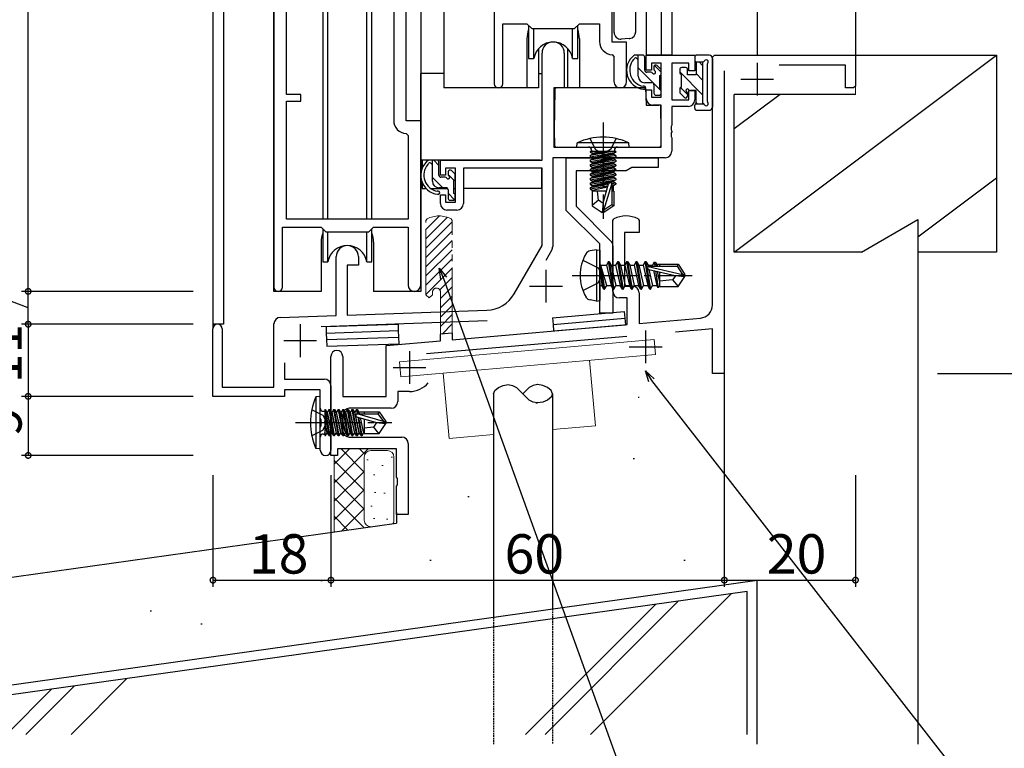
# Model space of a CAD drawing. Extents: x 0 to 1133, y 0 to 806.
# Drawn here: x 80 to 230, y 111 to 222 of the extents above; entities that cross this region are included whole.
import ezdxf

# ---------------------------------------------------------------- set-up
doc = ezdxf.new("R2010")
doc.units = 0
for name, pattern in [('HIDDEN', [0.375, 0.25, -0.125]), ('YCENTER_1', [13, 10, -1, 1, -1]), ('YDIVIDE_1', [15, 10, -1, 1, -1, 1, -1]), ('YHIDDEN_1', [4, 3, -1])]:
    doc.linetypes.add(name, pattern=pattern)
for name, color, linetype in [('YKK_11', 7, 'CONTINUOUS'), ('YKK_12', 2, 'CONTINUOUS'), ('YKK_13', 4, 'CONTINUOUS'), ('YKK_D', 6, 'CONTINUOUS'), ('YSS_K', 3, 'CONTINUOUS')]:
    doc.layers.add(name, color=color, linetype=linetype)
doc.styles.get("Standard").update_dxf_attribs({"font": 'ROMANS.SHX', "bigfont": 'EXTFONT.SHX'})

msp = doc.modelspace()

# ---------------------------------------------------------------- linework, layer by layer
at = {"layer": 'YKK_11', "color": 0, "linetype": 'ByBlock', "lineweight": -2}
for p, q in [((138.5, 207), (138.5, 293)), ((151.9, 293), (151.9, 212.65)), ((118.3, 268), (118.3, 181.65)), ((169.9, 219), (169.9, 268)), ((136.57, 236.57), (136.57, 207.07)), ((120.23, 211), (120.23, 224)), ((153.2, 212.65), (153.2, 221.8)), ((153.2, 221.8), (156.9, 221.8)), ((156.9, 221.8), (157.63, 221.07)), ((157.63, 221.07), (164.17, 221.07)), ((164.17, 221.07), (164.9, 221.8)), ((164.9, 221.8), (167.97, 221.8)), ((167.97, 221.8), (167.97, 219.07)), ((172.1, 219), (169.9, 219)), ((172.1, 212.97), (172.1, 219)), ((159.2, 201), (159.2, 217.3)), ((162.6, 217.3), (162.6, 212)), ((169.89, 217.08), (170.17, 216.78)), ((170.17, 216.78), (170.17, 212.97)), ((175.1, 214.7), (175.1, 217)), ((175.1, 217), (182.5, 217)), ((182.5, 217), (182.5, 214.6)), ((185.2, 216.7), (185.5, 217)), ((185.2, 178.93), (185.2, 216.7)), ((185.5, 217), (207, 217)), ((207, 217), (207, 212.3)), ((177.37, 215.8), (175.9, 215.8)), ((175.9, 215.8), (175.9, 214.7)), ((177.37, 210.6), (177.37, 215.8)), ((181.6, 215.8), (179, 215.8)), ((179, 215.8), (179, 210.2)), ((181.6, 214.6), (181.6, 215.8)), ((205.5, 215.5), (195.37, 215.5)), ((205.5, 212), (205.5, 215.5)), ((175.9, 214.7), (175.1, 214.7)), ((182.5, 214.6), (181.6, 214.6)), ((187, 214.63), (187, 168.5)), ((162.6, 212), (161, 212)), ((161, 212), (161, 203)), ((206.7, 212), (205.5, 212)), ((207, 212.3), (206.7, 212)), ((122.4, 211), (120.23, 211)), ((122.4, 210), (122.4, 211)), ((175.1, 210.4), (175.1, 211.7)), ((175.1, 211.7), (175.9, 211.7)), ((175.9, 211.7), (175.9, 210.6)), ((175.9, 210.6), (177.37, 210.6)), ((181.6, 210.2), (181.6, 211.6)), ((181.6, 211.6), (182.5, 211.6)), ((182.5, 211.6), (182.5, 210.2)), ((120.23, 192), (120.23, 210)), ((120.23, 210), (122.4, 210)), ((177.37, 209.4), (176.1, 209.4)), ((177.37, 203), (177.37, 209.4)), ((179, 210.2), (181.6, 210.2)), ((181.5, 209.2), (179, 209.2)), ((179, 209.2), (179, 206.33)), ((140.7, 207), (138.5, 207)), ((140.7, 181.97), (140.7, 207)), ((179, 206.33), (178.88, 206.15)), ((178.88, 206.15), (178.88, 205.6)), ((138.49, 205.08), (138.77, 204.78)), ((138.77, 204.78), (138.77, 192)), ((178.88, 205.6), (179, 205.42)), ((179, 205.33), (178.88, 205.15)), ((178.88, 205.15), (178.88, 204.6)), ((178.88, 204.6), (179, 204.42)), ((179, 205.42), (179, 205.33)), ((179, 204.42), (179, 202.37)), ((161, 203), (177.37, 203)), ((178, 201.37), (160.83, 201.37)), ((160.83, 201.37), (160.83, 187.84)), ((162.9, 201.37), (176.9, 201.37)), ((162.9, 193.35), (162.9, 201.37)), ((176.9, 201.37), (176.9, 199.87)), ((143.7, 198.7), (143.7, 201)), ((143.7, 201), (159.2, 201)), ((146, 199.8), (144.5, 199.8)), ((144.5, 199.8), (144.5, 198.7)), ((146, 194.6), (146, 199.8)), ((159.2, 199.8), (147.2, 199.8)), ((147.2, 199.8), (147.2, 194.4)), ((159.2, 188), (159.2, 199.8)), ((172.9, 199.87), (172.03, 199.37)), ((176.9, 199.87), (172.9, 199.87)), ((144.5, 198.7), (143.7, 198.7)), ((172.03, 199.37), (164.4, 199.37)), ((164.4, 199.37), (164.4, 193.97)), ((143.7, 194.4), (143.7, 195.7)), ((143.7, 195.7), (144.5, 195.7)), ((144.5, 195.7), (144.5, 194.6)), ((144.5, 194.6), (146, 194.6)), ((164.4, 193.97), (169.71, 188.67)), ((143.58, 192.5), (141.5, 190.43)), ((144.78, 192.29), (141.5, 189.01)), ((146.2, 193.4), (144.7, 193.4)), ((168, 188.25), (162.9, 193.35)), ((119.6, 181.65), (119.6, 190.8)), ((119.6, 190.8), (125.5, 190.8)), ((138.77, 192), (120.23, 192)), ((125.5, 190.8), (126.23, 190.07)), ((132.77, 190.07), (133.5, 190.8)), ((133.5, 190.8), (138.77, 190.8)), ((138.77, 190.8), (138.77, 181.97)), ((145.5, 191.6), (141.5, 187.6)), ((170, 191.79), (170.16, 192.06)), ((170, 181), (170, 191.79)), ((173.84, 192.06), (174, 191.79)), ((174, 191.79), (174, 190)), ((126.23, 190.07), (132.77, 190.07)), ((145.5, 190.18), (141.5, 186.18)), ((174, 190), (171.8, 190)), ((171.8, 190), (171.8, 181.8)), ((145.5, 188.77), (141.5, 184.77)), ((154.95, 180.64), (159.2, 188)), ((168, 177.67), (168, 188.25)), ((170, 187.96), (170, 177.67)), ((127.8, 177.34), (127.8, 186.3)), ((131.2, 186.3), (131.2, 185)), ((145.5, 187.36), (141.5, 183.36)), ((160.7, 187.34), (159.77, 185.73)), ((131.2, 185), (129.5, 185)), ((129.5, 185), (129.5, 177.39)), ((145.5, 185.94), (141.5, 181.94)), ((145.5, 184.53), (141.5, 180.53)), ((145.5, 183.11), (143.61, 181.22)), ((171.8, 181.8), (173, 181.8)), ((145.5, 181.7), (143.7, 179.9)), ((145.5, 180.28), (143.7, 178.48)), ((174, 180.8), (174, 176.11)), ((145.5, 178.87), (143.7, 177.07)), ((172.2, 180), (171, 180)), ((172.2, 175.96), (172.2, 180)), ((119.27, 177.04), (127.8, 177.34)), ((129.5, 177.39), (150.79, 178.14)), ((145.5, 177.46), (143.7, 175.66)), ((170, 177.67), (168, 177.67)), ((118.3, 166.4), (118.3, 176.04)), ((150.85, 176.51), (125.5, 175.62)), ((145.5, 176.04), (143.95, 174.49)), ((145.5, 173.62), (172.2, 175.96)), ((174, 176.11), (183.38, 176.93)), ((109, 165), (109, 175.3)), ((110.4, 175.3), (110.4, 166.4)), ((145.5, 174.63), (143.7, 174.47)), ((143.7, 173.46), (143.7, 174.47)), ((145.5, 174.63), (145.5, 173.62)), ((185.2, 175.29), (179.57, 174.79)), ((185.2, 168.5), (185.2, 175.29)), ((135.4, 172.74), (143.7, 173.46)), ((135.4, 165), (135.4, 172.74)), ((172.12, 174.14), (141.57, 171.47)), ((119.93, 170.09), (119.93, 167.63)), ((127, 157), (127, 171.1)), ((128.8, 171.1), (128.8, 165)), ((187, 168.5), (185.2, 168.5)), ((119.93, 167.63), (126, 167.63)), ((110.4, 166.4), (118.3, 166.4)), ((125.37, 166), (119.93, 166)), ((119.93, 166), (119.93, 165)), ((125.37, 161.67), (125.37, 166)), ((127, 166.63), (127, 156.82)), ((139, 165.74), (137.2, 165.74)), ((137.2, 165.74), (137.2, 164.2)), ((119.93, 165), (109, 165)), ((128.8, 165), (135.4, 165)), ((128.8, 162.2), (128.8, 159.8)), ((136.2, 163.2), (129.8, 163.2)), ((125.52, 161.48), (125.37, 161.67)), ((125.52, 160.52), (125.52, 161.48)), ((125.37, 160.33), (125.52, 160.52)), ((125.37, 156.82), (125.37, 160.33)), ((129.8, 158.8), (137.8, 158.8)), ((138.8, 157.8), (138.8, 147)), ((127, 156), (127, 157)), ((137, 157), (128, 157)), ((128, 157), (128, 156)), ((137, 152.67), (137, 157)), ((128, 156), (127, 156)), ((137.15, 152.48), (137, 152.67)), ((137.15, 151.52), (137.15, 152.48)), ((137, 151.33), (137.15, 151.52)), ((137, 147), (137, 151.33)), ((138.8, 147), (137, 147))]:
    msp.add_line(p, q, dxfattribs=at)
at = {"layer": 'YKK_11', "color": 2}
for p, q in [((192, 215.85), (192, 210.85)), ((189.5, 213.35), (194.5, 213.35)), ((159.8, 184.3), (159.8, 179.3)), ((157.3, 181.8), (162.3, 181.8)), ((122.3, 176), (122.3, 171)), ((175, 175.04), (175, 170.04)), ((119.8, 173.5), (124.8, 173.5)), ((139, 171.89), (139, 166.89)), ((172.5, 172.54), (177.5, 172.54)), ((136.5, 169.39), (141.5, 169.39))]:
    msp.add_line(p, q, dxfattribs=at)
at = {"layer": 'YKK_11', "color": 0, "linetype": 'ByBlock', "lineweight": 13}
for p, q in [((141.66, 192.06), (141.5, 191.79)), ((145.5, 191.79), (145.34, 192.06))]:
    msp.add_line(p, q, dxfattribs=at)
at = {"layer": 'YKK_11', "color": 0, "linetype": 'YDIVIDE_1', "lineweight": 13}
for p, q in [((141.5, 180.5), (141.5, 191.79)), ((145.5, 174.63), (145.5, 191.79)), ((141.5, 180.5), (142, 180)), ((142, 180), (142.5, 180.5)), ((142.5, 180.9), (142.5, 180.5)), ((143.7, 174.47), (143.7, 180.9))]:
    msp.add_line(p, q, dxfattribs=at)
at = {"layer": 'YKK_11', "color": 0, "linetype": 'ByBlock', "lineweight": -2}
for centre, radius, start, end in [((160.9, 217.3), 1.7, 360, 180), ((169.97, 219.07), 2, 180, 267.5081), ((152.55, 212.65), 0.65, 180, 0), ((171.14, 212.97), 0.965, 180, 0), ((176.1, 210.4), 1, 180, 270), ((181.5, 210.2), 1, 270, 360), ((138.57, 207.07), 2, 180, 267.5081), ((178, 202.37), 1, 270, 360), ((144.7, 194.4), 1, 180, 270), ((146.2, 194.4), 1, 270, 360), ((172, 188.5), 4, 62.647, 117.3529), ((129.5, 186.3), 1.7, 360, 180), ((159.83, 187.84), 1, 330, 360), ((169, 187.96), 1, 360, 45), ((139.74, 181.97), 0.965, 180, 0), ((173, 180.8), 1, 0, 90), ((118.95, 181.65), 0.65, 180, 0), ((150.62, 183.14), 5, 272, 330), ((171, 181), 1, 180, 270), ((183.2, 178.93), 2, 274.9924, 0.0289), ((109.7, 175.3), 0.7, 360, 180), ((119.3, 176.04), 1, 92, 180), ((127.9, 171.1), 0.9, 90, 180), ((127.9, 171.1), 0.9, 0, 90), ((126, 166.63), 1, 0, 90), ((139, 169.39), 3.65, 270, 320.8598), ((136.2, 164.2), 1, 270, 0), ((129.8, 162.2), 1, 90, 180), ((129.8, 159.8), 1, 180, 270), ((137.8, 157.8), 1, 0, 90), ((126.19, 156.82), 0.815, 180, 0)]:
    msp.add_arc(centre, radius, start, end, dxfattribs=at)
at = {"layer": 'YKK_11', "color": 0, "linetype": 'YDIVIDE_1', "lineweight": 13}
for centre, radius, start, end in [((143.5, 188.5), 4, 62.647, 117.3529), ((143.1, 180.9), 0.6, 90, 180), ((143.1, 180.9), 0.6, 0, 90)]:
    msp.add_arc(centre, radius, start, end, dxfattribs=at)
at = {"layer": 'YKK_12'}
for p, q in [((140.7, 330.75), (140.7, 181)), ((144.2, 330.75), (144.2, 212)), ((118.3, 181), (118.3, 267.7)), ((109, 265.82), (109, 175.3)), ((110.63, 265.82), (110.63, 176)), ((192, 261.46), (192, 217)), ((207, 262.77), (207, 216.71)), ((175.1, 259.98), (175.1, 217)), ((177.37, 260.18), (177.37, 217)), ((179, 260.32), (179, 217)), ((156.9, 219.5), (156.9, 212)), ((164.9, 219.5), (164.9, 212)), ((179, 217), (175.1, 217)), ((156.9, 212), (144.2, 212)), ((171.13, 212), (164.9, 212)), ((171.13, 212), (164.9, 212)), ((125.5, 188.5), (125.5, 181)), ((133.5, 188.5), (133.5, 181)), ((125.5, 181), (118.3, 181)), ((140.7, 181), (133.5, 181)), ((110.63, 176), (109, 176))]:
    msp.add_line(p, q, dxfattribs=at)
for centre, start, end in [((160.9, 219.5), 159.6359, 180), ((160.9, 219.5), 0, 20.3641), ((129.5, 188.5), 159.6359, 180), ((129.5, 188.5), 0, 20.3641)]:
    msp.add_arc(centre, 4, start, end, dxfattribs=at)
at = {"layer": 'YKK_13'}
for p, q in [((170.2, 220.44), (170.2, 259.55)), ((173.5, 220.56), (173.5, 258)), ((125.75, 230.5), (125.75, 192)), ((126.54, 192), (126.54, 230.5)), ((132.46, 192), (132.46, 230.5)), ((133.25, 192), (133.25, 230.5)), ((157.15, 221.55), (157.15, 216.5)), ((157.94, 216.5), (157.94, 221.07)), ((163.86, 216.5), (163.86, 221.07)), ((164.65, 216.5), (164.65, 221.55)), ((172.5, 219.55), (171.29, 219.45)), ((172.5, 219.55), (172.59, 219.56)), ((158.65, 217.99), (158.65, 212)), ((158.65, 217.99), (158.65, 212)), ((163.15, 212), (163.15, 217.99)), ((163.15, 212), (163.15, 217.99)), ((157.15, 216.5), (157.94, 216.5)), ((163.86, 216.5), (164.65, 216.5)), ((174.57, 217), (173.27, 217)), ((173.87, 213.8), (173.87, 217)), ((174.87, 214.7), (174.87, 216.7)), ((182.5, 216.7), (182.5, 216.2)), ((184.7, 217), (182.8, 217)), ((185.2, 216.5), (185.2, 209.1)), ((176.27, 215.2), (176.27, 214.86)), ((177.28, 214.92), (176.78, 215.42)), ((180.2, 214.8), (180.2, 214.3)), ((181.1, 215.1), (180.5, 215.1)), ((181.4, 214), (181.4, 214.8)), ((182.7, 216), (183.72, 216)), ((182.7, 216), (182.7, 214)), ((183.7, 216), (183.7, 209.6)), ((184.4, 215.62), (184.4, 209.98)), ((140.71, 201), (140.71, 214.2)), ((144.2, 214.2), (140.71, 214.2)), ((158.65, 214.2), (159.2, 214.2)), ((175.81, 214.4), (175.17, 214.4)), ((177.17, 211.9), (177.17, 213.9)), ((177.37, 214.1), (177.37, 214.7)), ((180.4, 214.1), (180.4, 212.1)), ((182.7, 214), (181.4, 214)), ((158.65, 212), (156.9, 212)), ((158.65, 212), (156.9, 212)), ((175, 212), (161.43, 212)), ((164.9, 212), (163.15, 212)), ((164.9, 212), (163.15, 212)), ((175.97, 212.8), (174.87, 212.8)), ((175, 212), (175.07, 209.4)), ((176.27, 212.5), (176.27, 211.2)), ((180.2, 211.9), (180.2, 211.4)), ((161.13, 211.71), (161.07, 205.5)), ((176.57, 210.9), (177.07, 210.9)), ((177.37, 211.2), (177.37, 211.7)), ((180.29, 211.19), (180.89, 210.59)), ((181.4, 211.14), (181.4, 210.8)), ((182.7, 211.6), (181.86, 211.6)), ((182.7, 209.6), (182.7, 211.6)), ((161.11, 209.5), (161, 209.5)), ((175.07, 209.4), (177.04, 209.4)), ((177.37, 205.5), (177.34, 209.11)), ((182.5, 208.9), (182.5, 209.4)), ((182.7, 209.6), (183.72, 209.6)), ((182.8, 208.6), (184.7, 208.6)), ((161, 204.57), (161.08, 204.5)), ((161.07, 205.5), (161.09, 203.3)), ((177.35, 203.3), (177.37, 205.5)), ((161.39, 203), (177.05, 203)), ((164.5, 203), (164.58, 203.66)), ((164.5, 203), (172.5, 203)), ((172.42, 203.66), (164.58, 203.66)), ((172.5, 203), (172.42, 203.66)), ((170.48, 202.3), (166.52, 202.3)), ((166.52, 202.3), (166.52, 202.22)), ((166.52, 202.22), (167.01, 202.3)), ((169.99, 202.3), (166.52, 201.69)), ((166.52, 202.22), (166.9, 202)), ((166.52, 201.52), (170.48, 202.22)), ((166.52, 201.69), (166.9, 201.91)), ((170.48, 201.69), (166.52, 200.99)), ((166.52, 201.69), (166.52, 201.52)), ((166.52, 200.82), (170.48, 201.52)), ((166.52, 201.52), (166.9, 201.3)), ((166.77, 202.5), (166.77, 202.3)), ((168.3, 202.3), (166.9, 202)), ((166.9, 201.91), (168.7, 202.3)), ((166.9, 201.91), (166.9, 202)), ((170.1, 202), (166.9, 201.3)), ((166.9, 201.21), (170.1, 201.91)), ((170.1, 201.3), (166.9, 200.6)), ((166.9, 201.21), (166.9, 201.3)), ((170.48, 202.22), (170.1, 202)), ((170.1, 201.91), (170.1, 202)), ((170.48, 201.69), (170.1, 201.91)), ((170.48, 201.52), (170.1, 201.3)), ((170.1, 201.21), (170.1, 201.3)), ((170.23, 202.5), (170.23, 202.3)), ((170.48, 202.3), (170.48, 202.22)), ((170.48, 201.69), (170.48, 201.52)), ((158.9, 201), (140.71, 201)), ((140.91, 201), (140.91, 199.75)), ((143.17, 201), (141.87, 201)), ((142.47, 197.8), (142.47, 201)), ((143.47, 198.7), (143.47, 200.7)), ((166.52, 200.99), (166.9, 201.21)), ((170.48, 200.99), (166.52, 200.29)), ((166.52, 200.99), (166.52, 200.82)), ((166.52, 200.12), (170.48, 200.82)), ((166.52, 200.82), (166.9, 200.6)), ((166.52, 200.29), (166.9, 200.51)), ((170.48, 200.29), (166.52, 199.59)), ((166.52, 200.29), (166.52, 200.12)), ((166.52, 199.42), (170.48, 200.12)), ((166.52, 200.12), (166.9, 199.9)), ((166.52, 199.59), (166.9, 199.81)), ((166.9, 200.51), (170.1, 201.21)), ((170.1, 200.6), (166.9, 199.9)), ((166.9, 200.51), (166.9, 200.6)), ((166.9, 199.81), (170.1, 200.51)), ((166.9, 199.81), (166.9, 199.9)), ((170.1, 199.9), (166.9, 199.2)), ((166.9, 199.11), (170.1, 199.81)), ((170.48, 200.99), (170.1, 201.21)), ((170.48, 200.82), (170.1, 200.6)), ((170.1, 200.51), (170.1, 200.6)), ((170.48, 200.29), (170.1, 200.51)), ((170.48, 200.12), (170.1, 199.9)), ((170.1, 199.81), (170.1, 199.9)), ((170.48, 199.59), (170.1, 199.81)), ((170.48, 200.99), (170.48, 200.82)), ((170.48, 200.29), (170.48, 200.12)), ((144.41, 198.4), (143.77, 198.4)), ((144.87, 199.2), (144.87, 198.86)), ((145.88, 198.92), (145.38, 199.42)), ((145.97, 198.1), (145.97, 198.7)), ((159.11, 199.72), (159.11, 196.7)), ((166.52, 199.59), (166.52, 199.42)), ((170.48, 199.59), (166.52, 198.89)), ((166.52, 199.42), (166.9, 199.2)), ((166.52, 198.72), (170.48, 199.42)), ((166.52, 198.89), (166.9, 199.11)), ((166.52, 198.89), (166.52, 198.72)), ((170.48, 198.89), (166.52, 198.19)), ((166.52, 198.72), (166.9, 198.5)), ((166.52, 198.02), (170.48, 198.72)), ((166.52, 198.19), (166.9, 198.41)), ((166.9, 199.11), (166.9, 199.2)), ((170.1, 199.2), (166.9, 198.5)), ((166.9, 198.41), (170.1, 199.11)), ((166.9, 198.41), (166.9, 198.5)), ((170.1, 198.5), (166.9, 197.8)), ((166.9, 197.71), (170.1, 198.41)), ((170.48, 199.42), (170.1, 199.2)), ((170.1, 199.11), (170.1, 199.2)), ((170.48, 198.89), (170.1, 199.11)), ((170.48, 198.72), (170.1, 198.5)), ((170.1, 198.41), (170.1, 198.5)), ((170.48, 198.19), (170.1, 198.41)), ((170.48, 199.59), (170.48, 199.42)), ((170.48, 198.89), (170.48, 198.72)), ((140.91, 197.61), (140.91, 196.7)), ((144.57, 196.8), (143.47, 196.8)), ((145.77, 195.9), (145.77, 197.9)), ((166.52, 198.19), (166.52, 198.02)), ((170.48, 198.19), (166.52, 197.49)), ((166.52, 198.02), (166.9, 197.8)), ((166.52, 197.32), (170.48, 198.02)), ((166.52, 197.49), (166.9, 197.71)), ((166.52, 197.49), (166.52, 197.32)), ((166.52, 197.32), (166.9, 197.1)), ((169.32, 197.29), (166.52, 196.79)), ((166.52, 196.62), (169.27, 197.1)), ((166.52, 196.79), (166.9, 197.01)), ((166.52, 196.79), (166.52, 196.62)), ((166.9, 197.71), (166.9, 197.8)), ((170.1, 197.8), (166.9, 197.1)), ((166.9, 197.01), (170.1, 197.71)), ((166.9, 197.01), (166.9, 197.1)), ((169.21, 196.9), (166.9, 196.4)), ((168.5, 194.51), (169.36, 197.41)), ((168.65, 193.37), (169.85, 197.36)), ((170.48, 197.49), (169.85, 197.38)), ((169.85, 197.36), (169.85, 194.21)), ((169.85, 197.21), (170.48, 197.32)), ((170.1, 197.1), (169.85, 197.04)), ((170.48, 198.02), (170.1, 197.8)), ((170.1, 197.71), (170.1, 197.8)), ((170.48, 197.49), (170.1, 197.71)), ((170.48, 197.32), (170.1, 197.1)), ((170.1, 196.3), (170.1, 197.1)), ((170.48, 198.19), (170.48, 198.02)), ((170.48, 197.49), (170.48, 197.32)), ((140.91, 196.7), (141.49, 196.7)), ((142.18, 196.7), (144.8, 196.7)), ((144.87, 196.5), (144.87, 195.2)), ((145.77, 196.7), (146, 196.7)), ((145.97, 195.2), (145.97, 195.7)), ((159.11, 196.7), (147.2, 196.7)), ((166.52, 196.62), (166.9, 196.4)), ((169.03, 196.3), (166.85, 196.3)), ((166.85, 196.3), (166.85, 194.02)), ((166.9, 196.31), (166.9, 196.4)), ((167.8, 194.9), (167.66, 196.3)), ((170.15, 196.3), (169.85, 196.3)), ((170.15, 196.3), (170.15, 194.02)), ((145.17, 194.9), (145.67, 194.9)), ((167.8, 194.9), (166.85, 194.09)), ((166.85, 194.02), (168.35, 193)), ((168.5, 194.4), (167.8, 194.9)), ((168.5, 194.51), (168.35, 193)), ((168.5, 194.51), (168.5, 193)), ((169.85, 194.21), (168.65, 193.37)), ((170.15, 194.02), (168.65, 193)), ((170.15, 194.02), (169.85, 194.21)), ((168.65, 193), (168.35, 193)), ((168.65, 193.37), (168.65, 193)), ((125.75, 190.55), (125.75, 185.5)), ((126.54, 185.5), (126.54, 190.07)), ((132.46, 185.5), (132.46, 190.07)), ((133.25, 185.5), (133.25, 190.55)), ((167.5, 187.35), (166.53, 187.18)), ((167.5, 187.35), (167.5, 179.53)), ((167.5, 187.35), (168, 187.26)), ((168, 187.26), (168, 179.61)), ((125.75, 185.5), (126.54, 185.5)), ((132.46, 185.5), (133.25, 185.5)), ((168.65, 181.34), (168.05, 184.94)), ((168.05, 184.94), (168.15, 184.94)), ((168.05, 184.94), (168.33, 181.89)), ((168.15, 184.94), (168.75, 181.34)), ((169.07, 181.89), (168.15, 184.94)), ((168.2, 184.99), (169.03, 184.99)), ((169.35, 185.54), (169.03, 184.99)), ((169.03, 184.99), (169.73, 181.89)), ((170.05, 181.34), (169.35, 185.54)), ((169.35, 185.54), (169.45, 185.54)), ((169.45, 185.54), (169.77, 184.99)), ((169.45, 185.54), (170.15, 181.34)), ((169.77, 184.99), (170.47, 181.89)), ((169.77, 184.99), (170.43, 184.99)), ((170.75, 185.54), (170.43, 184.99)), ((170.43, 184.99), (171.13, 181.89)), ((171.45, 181.34), (170.75, 185.54)), ((170.75, 185.54), (170.85, 185.54)), ((170.85, 185.54), (171.17, 184.99)), ((170.85, 185.54), (171.55, 181.34)), ((171.17, 184.99), (171.87, 181.89)), ((171.17, 184.99), (171.83, 184.99)), ((172.15, 185.54), (171.83, 184.99)), ((171.83, 184.99), (172.53, 181.89)), ((172.85, 181.34), (172.15, 185.54)), ((172.15, 185.54), (172.25, 185.54)), ((172.25, 185.54), (172.57, 184.99)), ((172.25, 185.54), (172.95, 181.34)), ((172.57, 184.99), (173.27, 181.89)), ((172.57, 184.99), (173.23, 184.99)), ((173.55, 185.54), (173.23, 184.99)), ((173.23, 184.99), (173.93, 181.89)), ((174.25, 181.34), (173.55, 185.54)), ((173.55, 185.54), (173.65, 185.54)), ((173.65, 185.54), (173.97, 184.99)), ((173.65, 185.54), (174.35, 181.34)), ((173.97, 184.99), (174.67, 181.89)), ((173.97, 184.99), (174.63, 184.99)), ((174.95, 185.54), (174.63, 184.99)), ((174.63, 184.99), (175.33, 181.89)), ((175.65, 181.34), (174.95, 185.54)), ((174.95, 185.54), (175.05, 185.54)), ((175.05, 185.54), (175.37, 184.99)), ((175.05, 185.54), (175.75, 181.34)), ((175.37, 184.99), (175.41, 184.8)), ((175.37, 184.99), (176.03, 184.99)), ((175.39, 184.78), (180.64, 183.59)), ((175.55, 184.84), (179.8, 184.84)), ((176.29, 185.44), (176.03, 184.99)), ((176.03, 184.99), (176.07, 184.84)), ((176.29, 185.44), (176.51, 185.44)), ((176.29, 185.44), (176.39, 184.84)), ((176.51, 185.44), (176.77, 184.99)), ((176.51, 185.44), (176.62, 184.84)), ((176.68, 185.14), (179.95, 185.14)), ((176.77, 184.99), (176.8, 184.84)), ((177.1, 185.14), (177.1, 184.84)), ((179.95, 185.14), (179.8, 184.84)), ((179.8, 184.84), (180.64, 183.59)), ((179.95, 185.14), (181, 183.59)), ((175.49, 184.35), (179.49, 183.44)), ((175.51, 184.34), (176.07, 181.89)), ((176.21, 184.18), (176.73, 181.89)), ((176.51, 184.12), (176.93, 181.54)), ((176.78, 184.06), (177.1, 182.39)), ((177.1, 183.98), (177.1, 181.74)), ((179.6, 183.44), (179.1, 182.74)), ((179.49, 183.44), (181, 183.44)), ((179.49, 183.44), (181, 183.29)), ((179.95, 181.74), (181, 183.29)), ((180.64, 183.59), (181, 183.59)), ((181, 183.29), (181, 183.59)), ((168.2, 181.89), (168.33, 181.89)), ((168.65, 181.34), (168.33, 181.89)), ((168.75, 181.34), (169.07, 181.89)), ((169.07, 181.89), (169.73, 181.89)), ((170.05, 181.34), (169.73, 181.89)), ((170.15, 181.34), (170.47, 181.89)), ((170.47, 181.89), (171.13, 181.89)), ((171.45, 181.34), (171.13, 181.89)), ((171.55, 181.34), (171.87, 181.89)), ((171.87, 181.89), (172.53, 181.89)), ((172.85, 181.34), (172.53, 181.89)), ((172.95, 181.34), (173.27, 181.89)), ((173.27, 181.89), (173.93, 181.89)), ((174.25, 181.34), (173.93, 181.89)), ((174.35, 181.34), (174.67, 181.89)), ((174.67, 181.89), (175.33, 181.89)), ((175.65, 181.34), (175.33, 181.89)), ((175.75, 181.34), (176.07, 181.89)), ((176.07, 181.89), (176.73, 181.89)), ((176.93, 181.54), (176.73, 181.89)), ((177.03, 181.74), (176.93, 181.54)), ((177.03, 181.74), (179.95, 181.74)), ((179.1, 182.74), (177.1, 182.54)), ((179.1, 182.74), (179.95, 181.74)), ((168.65, 181.34), (168.75, 181.34)), ((168.65, 181.34), (168.75, 181.34)), ((170.05, 181.34), (170.15, 181.34)), ((171.45, 181.34), (171.55, 181.34)), ((172.85, 181.34), (172.95, 181.34)), ((174.25, 181.34), (174.35, 181.34)), ((175.65, 181.34), (175.75, 181.34)), ((167.5, 179.53), (166.53, 179.7)), ((167.5, 179.53), (168, 179.61)), ((160.8, 176.97), (171.75, 177.93)), ((171.75, 177.93), (171.84, 176.93)), ((126.25, 175.65), (137.24, 176.02)), ((137.24, 176.02), (137.28, 175.02)), ((160.8, 176.97), (160.88, 175.97)), ((160.88, 175.97), (171.84, 176.93)), ((160.88, 175.97), (171.84, 176.93)), ((160.88, 175.97), (160.97, 174.97)), ((160.97, 174.97), (171.93, 175.93)), ((171.84, 176.93), (171.93, 175.93)), ((126.25, 175.65), (126.28, 174.65)), ((126.28, 174.65), (137.28, 175.02)), ((126.28, 174.65), (137.28, 175.02)), ((126.28, 174.65), (126.32, 173.65)), ((137.28, 175.02), (137.31, 174.02)), ((126.32, 173.65), (137.31, 174.02)), ((126.32, 173.65), (137.31, 174.02)), ((126.32, 173.65), (126.35, 172.65)), ((126.35, 172.65), (137.34, 173.02)), ((137.31, 174.02), (137.34, 173.02)), ((158.56, 166.8), (158.53, 166.8)), ((151.78, 165.4), (151.78, 131.36)), ((160.78, 165.4), (160.78, 132.62)), ((125.37, 165), (124.72, 164.93)), ((124.72, 164.93), (124.72, 157.08)), ((125.37, 157), (125.37, 165)), ((158.27, 164), (158.53, 164)), ((125.87, 162.73), (126.07, 162.73)), ((126.07, 162.98), (126.07, 159.02)), ((126.07, 162.98), (126.16, 162.98)), ((126.07, 162.49), (126.69, 159.02)), ((126.86, 159.02), (126.16, 162.98)), ((126.16, 162.98), (126.38, 162.6)), ((126.38, 162.6), (127.08, 159.4)), ((126.47, 162.6), (126.38, 162.6)), ((126.69, 162.98), (126.47, 162.6)), ((127.17, 159.4), (126.47, 162.6)), ((126.69, 162.98), (127.39, 159.02)), ((126.69, 162.98), (126.86, 162.98)), ((127.56, 159.02), (126.86, 162.98)), ((126.86, 162.98), (127.08, 162.6)), ((127.08, 162.6), (127.78, 159.4)), ((127.17, 162.6), (127.08, 162.6)), ((127.39, 162.98), (127.17, 162.6)), ((127.87, 159.4), (127.17, 162.6)), ((127.39, 162.98), (128.09, 159.02)), ((127.39, 162.98), (127.56, 162.98)), ((128.26, 159.02), (127.56, 162.98)), ((127.56, 162.98), (127.78, 162.6)), ((127.78, 162.6), (128.48, 159.4)), ((127.87, 162.6), (127.78, 162.6)), ((128.09, 162.98), (127.87, 162.6)), ((128.57, 159.4), (127.87, 162.6)), ((128.09, 162.98), (128.26, 162.98)), ((128.09, 162.98), (128.79, 159.02)), ((128.26, 162.98), (128.48, 162.6)), ((128.96, 159.02), (128.26, 162.98)), ((128.48, 162.6), (129.18, 159.4)), ((128.57, 162.6), (128.48, 162.6)), ((128.79, 162.98), (128.57, 162.6)), ((129.27, 159.4), (128.57, 162.6)), ((128.79, 162.98), (129.49, 159.02)), ((128.79, 162.98), (128.96, 162.98)), ((128.96, 162.98), (129.18, 162.6)), ((129.66, 159.02), (128.96, 162.98)), ((129.18, 162.6), (129.88, 159.4)), ((129.27, 162.6), (129.18, 162.6)), ((129.49, 162.98), (129.27, 162.6)), ((129.97, 159.4), (129.27, 162.6)), ((129.49, 162.98), (130.19, 159.02)), ((129.49, 162.98), (129.66, 162.98)), ((129.66, 162.98), (129.88, 162.6)), ((130.36, 159.02), (129.66, 162.98)), ((129.88, 162.6), (130.58, 159.4)), ((129.97, 162.6), (129.88, 162.6)), ((130.19, 162.98), (129.97, 162.6)), ((130.67, 159.4), (129.97, 162.6)), ((130.19, 162.98), (130.89, 159.02)), ((130.19, 162.98), (130.36, 162.98)), ((130.36, 162.98), (130.58, 162.6)), ((131.06, 159.02), (130.36, 162.98)), ((130.58, 162.6), (131.28, 159.4)), ((130.67, 162.6), (130.58, 162.6)), ((130.89, 162.98), (130.67, 162.6)), ((131.37, 159.4), (130.67, 162.6)), ((130.89, 162.98), (131, 162.35)), ((130.89, 162.98), (131.06, 162.98)), ((135.01, 161.15), (131.02, 162.35)), ((131.02, 162.35), (134.17, 162.35)), ((131.06, 162.98), (131.28, 162.6)), ((131.17, 162.35), (131.06, 162.98)), ((131.28, 162.6), (131.33, 162.35)), ((132.07, 162.6), (131.28, 162.6)), ((132.07, 162.65), (132.07, 162.35)), ((132.07, 162.65), (134.36, 162.65)), ((134.36, 162.65), (134.17, 162.35)), ((134.17, 162.35), (135.01, 161.15)), ((134.36, 162.65), (135.37, 161.15)), ((126.47, 159.4), (126.07, 161.2)), ((126.07, 160.8), (126.38, 159.4)), ((133.87, 161), (130.97, 161.86)), ((131.09, 161.83), (131.59, 159.02)), ((131.76, 159.02), (131.27, 161.77)), ((131.47, 161.71), (131.98, 159.4)), ((132.07, 161.54), (132.07, 159.35)), ((133.97, 161), (133.47, 160.3)), ((133.87, 161), (135.37, 161)), ((133.87, 161), (135.37, 160.85)), ((134.36, 159.35), (135.37, 160.85)), ((135.01, 161.15), (135.37, 161.15)), ((135.37, 161.15), (135.37, 160.85)), ((125.87, 159.27), (126.07, 159.27)), ((126.16, 159.02), (126.07, 159.52)), ((126.16, 159.02), (126.38, 159.4)), ((126.47, 159.4), (126.38, 159.4)), ((126.69, 159.02), (126.47, 159.4)), ((126.86, 159.02), (127.08, 159.4)), ((127.17, 159.4), (127.08, 159.4)), ((127.39, 159.02), (127.17, 159.4)), ((127.56, 159.02), (127.78, 159.4)), ((127.87, 159.4), (127.78, 159.4)), ((128.09, 159.02), (127.87, 159.4)), ((128.26, 159.02), (128.48, 159.4)), ((128.57, 159.4), (128.48, 159.4)), ((128.79, 159.02), (128.57, 159.4)), ((128.96, 159.02), (129.18, 159.4)), ((129.27, 159.4), (129.18, 159.4)), ((129.49, 159.02), (129.27, 159.4)), ((129.66, 159.02), (129.88, 159.4)), ((129.97, 159.4), (129.88, 159.4)), ((130.19, 159.02), (129.97, 159.4)), ((130.36, 159.02), (130.58, 159.4)), ((130.67, 159.4), (130.58, 159.4)), ((130.89, 159.02), (130.67, 159.4)), ((131.06, 159.02), (131.28, 159.4)), ((131.37, 159.4), (131.28, 159.4)), ((131.59, 159.02), (131.37, 159.4)), ((131.76, 159.02), (131.98, 159.4)), ((132.07, 159.4), (131.98, 159.4)), ((133.47, 160.3), (132.07, 160.16)), ((132.07, 159.35), (134.36, 159.35)), ((133.47, 160.3), (134.28, 159.35)), ((126.07, 159.02), (126.16, 159.02)), ((126.69, 159.02), (126.86, 159.02)), ((127.39, 159.02), (127.56, 159.02)), ((128.09, 159.02), (128.26, 159.02)), ((128.79, 159.02), (128.96, 159.02)), ((129.49, 159.02), (129.66, 159.02)), ((130.19, 159.02), (130.36, 159.02)), ((130.89, 159.02), (131.06, 159.02)), ((131.59, 159.02), (131.76, 159.02)), ((125.37, 157), (124.72, 157.08))]:
    msp.add_line(p, q, dxfattribs=at)
at = {"layer": 'YKK_13', "lineweight": -3}
for p, q in [((177.37, 211.57), (173.87, 215.07)), ((177.37, 214.39), (176.36, 215.41)), ((183.16, 216), (183.7, 215.45)), ((180.2, 214.46), (183.7, 210.96)), ((182.7, 214.21), (183.7, 213.21)), ((180.33, 212.09), (181.4, 211.02)), ((182.7, 209.72), (182.82, 209.6)), ((143.47, 200.21), (142.68, 201)), ((144.05, 196.8), (142.47, 198.38)), ((145.78, 197.9), (144.88, 198.81)), ((145.87, 194.98), (144.87, 195.98))]:
    msp.add_line(p, q, dxfattribs=at)
at = {"layer": 'YKK_13', "linetype": 'YCENTER_1'}
for p, q in [((168.5, 206.76), (168.5, 192.07)), ((163.8, 183.44), (182.11, 183.44)), ((121.62, 161), (136.3, 161))]:
    msp.add_line(p, q, dxfattribs=at)
at = {"layer": 'YKK_13', "linetype": 'YHIDDEN_1'}
for p, q in [((166.5, 204.32), (167.36, 202.6)), ((170.5, 204.32), (169.65, 202.6)), ((167.36, 202.6), (168.5, 201.99)), ((169.65, 202.6), (168.5, 201.99)), ((165.42, 185.74), (167.74, 184.58)), ((167.74, 184.58), (168.35, 183.44)), ((167.74, 182.29), (168.35, 183.44)), ((165.42, 181.14), (167.74, 182.29)), ((124.06, 163), (125.78, 162.15)), ((125.78, 162.15), (126.38, 161)), ((125.78, 159.86), (126.38, 161)), ((124.06, 159), (125.78, 159.86))]:
    msp.add_line(p, q, dxfattribs=at)
at = {"layer": 'YKK_13', "lineweight": 13}
for p, q in [((176.32, 173.67), (137.47, 170.28)), ((176.52, 171.38), (176.32, 173.67)), ((144.14, 168.55), (176.52, 171.38)), ((137.47, 170.28), (137.67, 167.98)), ((167.33, 160.54), (166.46, 170.5)), ((137.67, 167.98), (144.14, 168.55)), ((144.14, 168.55), (145.01, 158.59)), ((160.78, 159.97), (167.33, 160.54)), ((145.01, 158.59), (151.78, 159.18))]:
    msp.add_line(p, q, dxfattribs=at)
at = {"layer": 'YKK_13', "linetype": 'HIDDEN'}
for p, q in [((160.78, 132.62), (160.78, 112)), ((151.78, 131.36), (151.78, 112))]:
    msp.add_line(p, q, dxfattribs=at)
at = {"layer": 'YKK_13', "extrusion": (0, 0, -1), "flags": 128}
for points in [[(-151.78, 165.4), (-151.99, 165.91), (-152.54, 166.36), (-153.27, 166.68), (-154.03, 166.8), (-154.72, 166.68), (-155.31, 166.37), (-156.28, 165.4)], [(-160.78, 165.4), (-160.57, 164.89), (-160.03, 164.44), (-159.3, 164.12), (-158.53, 164), (-157.85, 164.12), (-157.26, 164.43), (-156.28, 165.4)]]:
    msp.add_lwpolyline(points, dxfattribs=at)
at = {"layer": 'YKK_13', "flags": 128}
msp.add_lwpolyline([(160.78, 165.4), (160.57, 165.91), (160.03, 166.36), (159.3, 166.68), (158.53, 166.8), (157.85, 166.68), (157.26, 166.37), (156.28, 165.4)], dxfattribs=at)
at = {"layer": 'YKK_13'}
for centre, radius, start, end in [((171.2, 220.44), 1, 180, 275), ((172.5, 220.56), 1, 275, 0), ((160.9, 216), 3, 9.5942, 170.4066), ((174.99, 214.68), 2.89, 126.4519, 263.9039), ((175.07, 214.72), 2.5, 139.4581, 259.2522), ((173.01, 216.6), 0.3, 301.6219, 336.9504), ((173.47, 216.4), 0.2, 36.8699, 156.9504), ((173.87, 216.7), 0.3, 216.8699, 270), ((174.57, 216.7), 0.3, 0, 90), ((182.8, 216.7), 0.3, 90, 180), ((184.24, 216), 0.3, 320.3283, 150), ((184.7, 216.5), 0.5, 0, 90), ((176.57, 215.2), 0.3, 45, 180), ((176.57, 214.86), 0.3, 180, 236.9443), ((177.07, 214.7), 0.3, 0, 45), ((180.5, 214.8), 0.3, 90, 180), ((181.1, 214.8), 0.3, 0, 90), ((182.7, 216.2), 0.2, 180, 270), ((183.72, 216.3), 0.3, 270, 330), ((184.7, 215.62), 0.3, 140.3283, 180), ((174.87, 213.8), 1, 180, 270), ((175.17, 214.7), 0.3, 180, 270), ((175.81, 214.1), 0.3, 33.0557, 90), ((176.27, 214.4), 0.25, 213.0557, 56.9443), ((177.17, 214.1), 0.2, 270, 0), ((180.4, 214.3), 0.2, 180, 270), ((161.43, 211.7), 0.3, 90, 179.5), ((174.75, 212.05), 0.25, 253.6388, 125.5816), ((175.97, 212.5), 0.3, 0, 90), ((177.17, 211.7), 0.2, 0, 90), ((180.4, 211.9), 0.2, 90, 180), ((181.4, 211.6), 0.25, 33.0557, 236.9443), ((176.57, 211.2), 0.3, 180, 270), ((177.07, 211.2), 0.3, 270, 0), ((180.5, 211.4), 0.3, 180, 225), ((181.1, 210.8), 0.3, 225, 0), ((181.1, 211.14), 0.3, 0, 56.9443), ((181.86, 211.9), 0.3, 213.0557, 270), ((177.04, 209.1), 0.3, 0.5, 90), ((182.7, 209.4), 0.2, 90, 180), ((182.8, 208.9), 0.3, 180, 270), ((183.72, 209.3), 0.3, 30, 90), ((184.24, 209.6), 0.3, 210, 39.6717), ((184.7, 209.98), 0.3, 180, 219.6717), ((184.7, 209.1), 0.5, 270, 0), ((168.5, 195), 9.5, 65.618, 114.382), ((161.39, 203.3), 0.3, 180.5, 270), ((166.27, 202.5), 0.5, 0, 90), ((170.73, 202.5), 0.5, 90, 180), ((177.05, 203.3), 0.3, 270, 359.5), ((143.59, 198.68), 2.89, 126.4519, 263.9039), ((143.67, 198.72), 2.5, 139.4581, 259.2522), ((141.61, 200.6), 0.3, 301.6219, 336.9504), ((142.07, 200.4), 0.2, 36.8699, 156.9504), ((142.47, 200.7), 0.3, 216.8699, 270), ((143.17, 200.7), 0.3, 0, 90), ((143.77, 198.7), 0.3, 180, 270), ((144.41, 198.1), 0.3, 33.0557, 90), ((144.87, 198.4), 0.25, 213.0557, 56.9443), ((145.17, 199.2), 0.3, 45, 180), ((145.17, 198.86), 0.3, 180, 236.9443), ((145.67, 198.7), 0.3, 0, 45), ((143.47, 197.8), 1, 180, 270), ((144.57, 196.5), 0.3, 0, 90), ((145.77, 198.1), 0.2, 270, 0), ((169.6, 197.36), 0.248, 0, 167.191), ((143.35, 196.05), 0.25, 253.6388, 125.5816), ((145.77, 195.7), 0.2, 0, 90), ((145.17, 195.2), 0.3, 180, 270), ((145.67, 195.2), 0.3, 270, 0), ((129.5, 185), 3, 9.5942, 170.4066), ((171.5, 183.44), 6.5, 149.3641, 210.6359), ((166.68, 186.29), 0.9, 100, 149.3641), ((168.2, 185.19), 0.2, 180, 270), ((175.55, 184.59), 0.248, 90, 257.191), ((168.2, 181.69), 0.2, 90, 180), ((166.68, 180.58), 0.9, 210.6359, 260), ((133.37, 161), 9.5, 155.618, 204.382), ((125.87, 163.23), 0.5, 180, 270), ((131.02, 162.11), 0.248, 90, 257.191), ((125.87, 158.77), 0.5, 90, 180)]:
    msp.add_arc(centre, radius, start, end, dxfattribs=at)
at = {"layer": 'YKK_D'}
for p, q in [((80.82, 181), (80.82, 293)), ((144.19, 182.97), (173.3, 102.38)), ((80.82, 178.5), (73.71, 181.15)), ((99.3, 181), (79.82, 181)), ((106, 181), (79.82, 181)), ((80.82, 176), (80.82, 181)), ((106, 176), (79.82, 176)), ((106, 176), (79.82, 176)), ((80.82, 176), (80.82, 165)), ((219.5, 168.5), (289.5, 168.5)), ((175.89, 167.44), (226.86, 102.09)), ((106, 165), (79.82, 165)), ((106, 165), (79.82, 165)), ((80.82, 165), (80.82, 156)), ((106, 156), (79.82, 156)), ((109, 153), (109, 136)), ((127, 153), (127, 136)), ((127, 153), (127, 136)), ((187, 153), (187, 136)), ((187, 153), (187, 136)), ((207, 153), (207, 136)), ((109, 137), (127, 137)), ((127, 137), (187, 137)), ((187, 137), (207, 137))]:
    msp.add_line(p, q, dxfattribs=at)
at = {"layer": 'YKK_D', "linetype": 'ByBlock', "lineweight": -2}
for p, q in [((143.77, 182.79), (143.5, 184.53)), ((143.5, 184.53), (144.61, 183.16)), ((143.5, 184.53), (144.19, 182.97)), ((175.5, 167.2), (175, 168.89)), ((175, 168.89), (176.28, 167.67)), ((175, 168.89), (175.89, 167.44))]:
    msp.add_line(p, q, dxfattribs=at)
at = {"layer": 'YKK_D', "linetype": 'ByBlock', "const_width": 0.85}
for points in [[(80.82, 181.11, 1), (80.82, 180.9, 1)], [(80.82, 180.9, 1), (80.82, 181.11, 1)], [(80.82, 176.11, 1), (80.82, 175.9, 1)], [(80.82, 175.9, 1), (80.82, 176.11, 1)], [(80.82, 165.11, 1), (80.82, 164.9, 1)], [(80.82, 164.9, 1), (80.82, 165.11, 1)], [(80.82, 156.11, 1), (80.82, 155.9, 1)], [(109.11, 137, 1), (108.9, 137, 1)], [(126.9, 137, 1), (127.11, 137, 1)], [(127.11, 137, 1), (126.9, 137, 1)], [(186.9, 137, 1), (187.11, 137, 1)], [(187.11, 137, 1), (186.9, 137, 1)], [(206.9, 137, 1), (207.11, 137, 1)]]:
    msp.add_lwpolyline(points, format="xyb", close=True, dxfattribs=at)
at = {"layer": 'YSS_K'}
for p, q in [((188.5, 187), (228.5, 217)), ((195.5, 211), (188.5, 205.75)), ((228.5, 198.25), (216.5, 189.25)), ((187, 168.8), (187, 136.3)), ((173.84, 164.86), (174.04, 164.86)), ((173.08, 155.56), (173.28, 155.56)), ((147.88, 149.75), (148.08, 149.75)), ((137.01, 147.3), (137.01, 145.68)), ((54, 134.02), (137.01, 145.68)), ((142.07, 140.05), (142.27, 140.05)), ((180.84, 140.05), (181.04, 140.05)), ((76, 120.71), (192, 137)), ((113.3, 137), (113.5, 137)), ((125.45, 136.93), (125.65, 136.93)), ((192, 112), (192, 137)), ((99.42, 132.3), (99.62, 132.3)), ((107.17, 130.36), (107.37, 130.36))]:
    msp.add_line(p, q, dxfattribs=at)
at = {"layer": 'YSS_K', "lineweight": 30}
for p, q in [((207, 217), (228.5, 217)), ((228.5, 217), (228.5, 187)), ((188.5, 187), (188.5, 211)), ((207, 211), (188.5, 211)), ((207.91, 187), (216.5, 191.97)), ((216.5, 191.97), (216.5, 112)), ((207.91, 187), (188.5, 187)), ((228.5, 187), (216.5, 187))]:
    msp.add_line(p, q, dxfattribs=at)
at = {"layer": 'YSS_K', "lineweight": 13}
for p, q in [((207, 211), (207, 217)), ((132.66, 157), (127.5, 151.84)), ((129.83, 157), (127.5, 154.67)), ((128.55, 157), (132.02, 153.53)), ((131.37, 157), (132.16, 156.22)), ((133.07, 156.75), (135.61, 156.75)), ((127.5, 144.35), (127.5, 156)), ((127.5, 155.22), (132.07, 150.65)), ((132.07, 155.75), (132.07, 146.13)), ((132.5, 155.34), (132.7, 155.34)), ((136.18, 155.76), (136.38, 155.76)), ((136.61, 155.75), (136.61, 146.13)), ((132.02, 153.53), (127.5, 149.01)), ((134.77, 154.49), (134.97, 154.49)), ((127.5, 152.39), (132.07, 147.82)), ((133.49, 153.07), (133.69, 153.07)), ((132.02, 150.7), (127.5, 146.19)), ((133.63, 150.38), (133.83, 150.38)), ((135.05, 150.24), (135.25, 150.24)), ((127.5, 149.56), (132.07, 144.99)), ((132.02, 147.87), (128.65, 144.51)), ((133.07, 148.25), (133.27, 148.25)), ((127.5, 146.73), (129.59, 144.64)), ((133.49, 146.41), (133.69, 146.41)), ((135.48, 146.27), (135.68, 146.27))]:
    msp.add_line(p, q, dxfattribs=at)
at = {"layer": 'YSS_K', "linetype": 'Continuous'}
for p, q in [((190.5, 135.27), (77.5, 119.4)), ((190.5, 113.5), (190.5, 135.27)), ((159.67, 113.5), (179.96, 133.79)), ((166.6, 113.5), (188.03, 134.93)), ((156.7, 113.5), (176.51, 133.31)), ((87.4, 113.5), (95.89, 121.99)), ((77.5, 113.5), (84.37, 120.37)), ((80.47, 113.5), (87.83, 120.85))]:
    msp.add_line(p, q, dxfattribs=at)
at = {"layer": 'YSS_K', "lineweight": 13}
for centre, start, end in [((133.07, 155.75), 90, 180), ((135.61, 155.75), 0, 90), ((133.07, 146.13), 180, 270), ((135.61, 146.13), 328.3738, 0)]:
    msp.add_arc(centre, 1, start, end, dxfattribs=at)

# ---------------------------------------------------------------- texts
at = {"layer": 'YKK_D'}
for s, p in [('11', (79.82, 166.98)), ('9', (79.82, 158.9))]:
    msp.add_text(s, height=6, rotation=90, dxfattribs=at).set_placement(p)
for s, p in [('18', (114.48, 138)), ('60', (153.48, 138)), ('20', (193.48, 138))]:
    msp.add_text(s, height=6, dxfattribs=at).set_placement(p)

doc.saveas('drawing.dxf')
